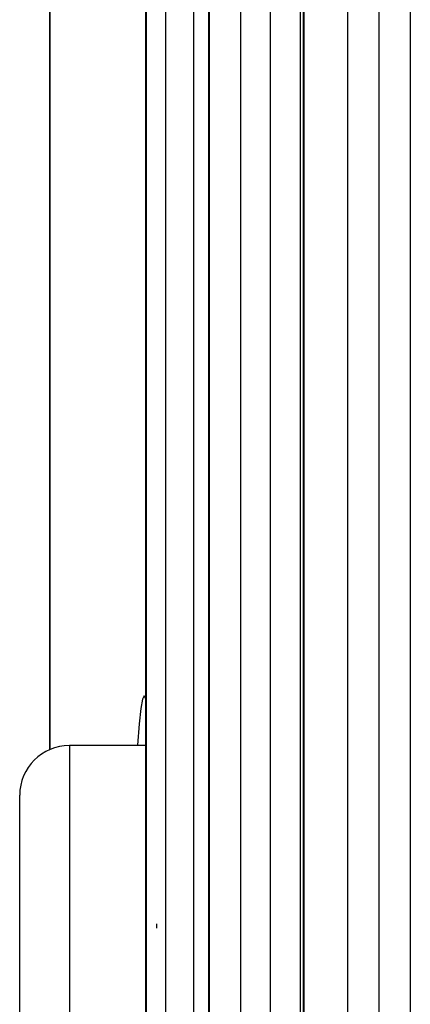
# Model space of a CAD drawing. Extents: x 24 to 1178, y -648 to 283.
# Drawn here: x 382 to 390, y -514 to -494 of the extents above; entities that cross this region are included whole.
import ezdxf

# ---------------------------------------------------------------- set-up
doc = ezdxf.new("R2010")
doc.units = 0
doc.linetypes.add('DASHED', pattern=[11.05, 8.7, -2.35])
doc.layers.get('0').update_dxf_attribs({"linetype": 'CONTINUOUS'})
doc.layers.add('NEVIDI', color=4, linetype='DASHED')

msp = doc.modelspace()

# ---------------------------------------------------------------- linework, layer by layer
at = {"color": 2}
for p, q in [((387.711584, -522.000003), (387.711584, -410.000003)), ((385.805973, -522.000003), (385.805973, -445.000003)), ((382.606591, -509.082762), (382.606591, -458.592521)), ((384.540725, -522.000002), (384.540725, -480.000003)), ((384.472928, -508.062887), (384.43847, -508.251502)), ((384.507945, -508), (384.472928, -508.062887)), ((384.540725, -508.058869), (384.507945, -508)), ((384.43847, -508.251502), (384.405107, -508.561775)), ((384.405107, -508.561775), (384.373359, -508.989539)), ((384.540725, -509), (383.000001, -509)), ((384.540725, -509), (383.000001, -509)), ((384.373359, -508.989539), (384.372784, -509)), ((382.000001, -522), (382.000001, -510)), ((384.761891, -512.678267), (384.760723, -512.593758))]:
    msp.add_line(p, q, dxfattribs=at)
msp.add_arc((383.000001, -510), 1, 90, 180, dxfattribs=at)
at = {"layer": 'NEVIDI', "color": 7, "linetype": 'CONTINUOUS'}
for p, q in [((387.721257, -410), (387.721257, -522)), ((388.604677, -522), (388.604677, -410)), ((389.233895, -522), (389.233895, -410)), ((389.862438, -410), (389.862438, -522)), ((385.810884, -445), (385.810884, -522)), ((386.451562, -522), (386.451562, -445)), ((387.049016, -522), (387.049016, -445)), ((387.645968, -445), (387.645968, -522)), ((382.608419, -458.393409), (382.608419, -509.081925)), ((384.542477, -480), (384.542477, -522)), ((384.942863, -522), (384.942863, -480)), ((385.507698, -522), (385.507698, -480)), ((383.000001, -509), (383.000001, -523))]:
    msp.add_line(p, q, dxfattribs=at)

doc.saveas('drawing.dxf')
